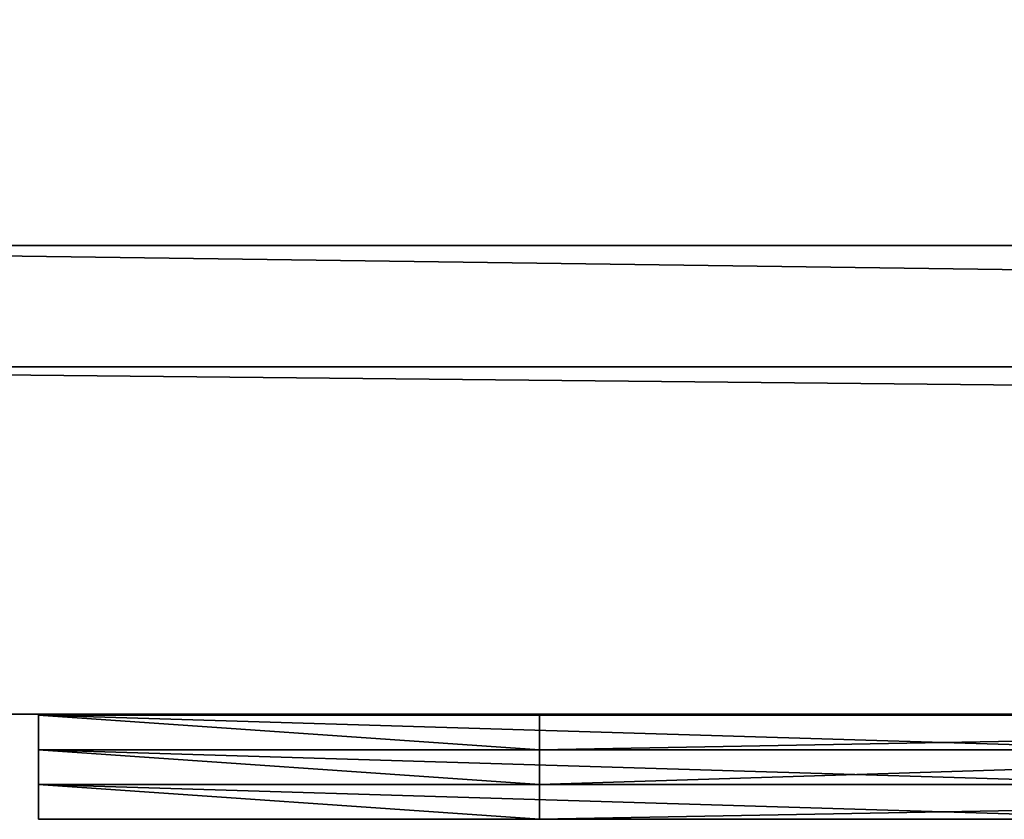
# Model space of a CAD drawing. Units: inches. Extents: x -149 to 75, y -115 to 314.
# Drawn here: x -132 to -127, y 301 to 306 of the extents above; entities that cross this region are included whole.
import ezdxf

# ---------------------------------------------------------------- set-up
doc = ezdxf.new("R2010")
doc.units = ezdxf.units.IN
doc.header["$MEASUREMENT"] = 0
doc.layers.get('0').update_dxf_attribs({"true_color": 0xffffff})
doc.layers.add('kapsle', color=7, linetype='Continuous', true_color=0xffffff)
doc.layers.add('konstrukcja', color=7, linetype='Continuous', true_color=0xd3d2ce)

# ---------------------------------------------------------------- blocks, each defined once
blk = doc.blocks.new('Grupa_174')
for p, q in [((1.3326, 1.7919, 0.1), (1.1479, 1.3459, 0.3)), ((1.3326, 1.7919), (1.3326, 1.7919, 0.1)), ((0.665, 1.2823, 0.3), (0.3711, 1.6653, 0.1)), ((0.3711, 1.6653), (0.3711, 1.6653, 0.1)), ((1.1479, 1.3459, 0.1), (1.1479, 1.3459, 0.3)), ((0.665, 1.2823, 0.1), (0.665, 1.2823, 0.3)), ((1.4443, 0.9595, 0.3), (1.923, 1.0225, 0.1)), ((1.923, 1.0225), (1.923, 1.0225, 0.1)), ((1.4443, 0.9595, 0.1), (1.4443, 0.9595, 0.3)), ((0.4786, 0.8324, 0.3), (0, 0.7694, 0.1)), ((0.4786, 0.8324, 0.1), (0.4786, 0.8324, 0.3)), ((0, 0.7694), (0, 0.7694, 0.1)), ((1.258, 0.5096, 0.1), (1.258, 0.5096, 0.3)), ((1.258, 0.5096, 0.3), (1.5518, 0.1266, 0.1)), ((0.7751, 0.446, 0.3), (0.5904, 0, 0.1)), ((0.7751, 0.446, 0.1), (0.7751, 0.446, 0.3)), ((1.5518, 0.1266), (1.5518, 0.1266, 0.1)), ((0.5904, 0), (0.5904, 0, 0.1))]:
    blk.add_line(p, q)
blk.add_circle((0.9615, 0.896), 0.487)
for centre, radius, start, end in [((0.9615, 0.896), 0.9698, 67.5, 127.5), ((0.9615, 0.896, 0.1), 0.9698, 67.5, 127.5), ((0.9615, 0.896), 0.9698, 7.5, 67.5), ((0.9615, 0.896, 0.1), 0.9698, 7.5, 67.5), ((0.9615, 0.896), 0.9698, 127.5, 187.5), ((0.9615, 0.896, 0.1), 0.9698, 127.5, 187.5), ((0.9615, 0.896, 0.3), 0.487, 67.5, 127.5), ((0.9615, 0.896, 0.1), 0.487, 67.5, 127.5), ((0.9615, 0.896, 0.3), 0.487, 7.5, 67.5), ((0.9615, 0.896, 0.1), 0.487, 7.5, 67.5), ((0.9615, 0.896, 0.3), 0.487, 127.5, 187.5), ((0.9615, 0.896, 0.1), 0.487, 127.5, 187.5), ((0.9615, 0.896), 0.9698, 307.5, 7.5), ((0.9615, 0.896, 0.1), 0.9698, 307.5, 7.5), ((0.9615, 0.896, 0.1), 0.487, 307.5, 7.5), ((0.9615, 0.896, 0.3), 0.487, 307.5, 7.5), ((0.9615, 0.896, 0.3), 0.487, 187.5, 247.5), ((0.9615, 0.896, 0.1), 0.487, 187.5, 247.5), ((0.9615, 0.896), 0.9698, 187.5, 247.5), ((0.9615, 0.896, 0.1), 0.9698, 187.5, 247.5), ((0.9615, 0.896, 0.1), 0.487, 247.5, 307.5), ((0.9615, 0.896, 0.3), 0.487, 247.5, 307.5), ((0.9615, 0.896), 0.9698, 247.5, 307.5), ((0.9615, 0.896, 0.1), 0.9698, 247.5, 307.5)]:
    blk.add_arc(centre, radius, start, end)
mesh = blk.add_polyface()
corners = [(0.3711, 1.6653), (0.665, 1.2823), (0.4786, 0.8324), (1.3326, 1.7919), (1.1479, 1.3459), (1.4443, 0.9595), (1.923, 1.0225), (1.5518, 0.1266), (0, 0.7694), (0.5904, 0), (0.7751, 0.446), (1.258, 0.5096)]
mesh.append_faces([[corners[k] for k in face] for face in [(1, 3, 4), (4, 3, 5), (8, 2, 9), (9, 10, 7)]], dxfattribs={"vtx0": -1, "vtx1": -1})
mesh.append_faces([[corners[k] for k in face] for face in [(0, 1, 2), (1, 0, 3), (5, 3, 6), (5, 6, 7), (2, 8, 0), (9, 2, 10), (7, 10, 11), (7, 11, 5)]], dxfattribs={"vtx0": -1, "vtx2": -1})
mesh = blk.add_polyface()
corners = [(0, 0.7694, 0.1), (0.4786, 0.8324, 0.1), (0.3711, 1.6653, 0.1), (0.5904, 0, 0.1), (0.7751, 0.446, 0.1), (1.5518, 0.1266, 0.1), (1.258, 0.5096, 0.1), (1.4443, 0.9595, 0.1), (0.665, 1.2823, 0.1), (1.3326, 1.7919, 0.1), (1.1479, 1.3459, 0.1), (1.923, 1.0225, 0.1)]
mesh.append_faces([[corners[k] for k in face] for face in [(0, 1, 2), (1, 3, 4), (4, 5, 6), (6, 5, 7), (2, 8, 9), (8, 2, 1), (9, 7, 11), (11, 7, 5)]], dxfattribs={"vtx0": -1, "vtx1": -1})
mesh.append_faces([[corners[k] for k in face] for face in [(1, 0, 3), (4, 3, 5), (9, 8, 10), (9, 10, 7)]], dxfattribs={"vtx0": -1, "vtx2": -1})
mesh = blk.add_polyface()
corners = [(0.665, 1.2823, 0.3), (1.3326, 1.7919, 0.1), (0.3711, 1.6653, 0.1), (1.1479, 1.3459, 0.3)]
mesh.append_faces([[corners[k] for k in face] for face in [(0, 1, 2), (1, 0, 3)]], dxfattribs={"vtx0": -1})
mesh = blk.add_polyface()
corners = [(0.3711, 1.6653, 0.1), (1.3326, 1.7919), (0.3711, 1.6653), (1.3326, 1.7919, 0.1)]
mesh.append_faces([[corners[k] for k in face] for face in [(0, 1, 2), (1, 0, 3)]], dxfattribs={"vtx0": -1})
mesh = blk.add_polyface()
corners = [(1.4443, 0.9595, 0.3), (1.3326, 1.7919, 0.1), (1.1479, 1.3459, 0.3), (1.923, 1.0225, 0.1)]
mesh.append_faces([[corners[k] for k in face] for face in [(0, 1, 2), (1, 0, 3)]], dxfattribs={"vtx0": -1})
mesh = blk.add_polyface()
corners = [(1.923, 1.0225), (1.3326, 1.7919, 0.1), (1.923, 1.0225, 0.1), (1.3326, 1.7919)]
mesh.append_faces([[corners[k] for k in face] for face in [(0, 1, 2), (1, 0, 3)]], dxfattribs={"vtx0": -1})
mesh = blk.add_polyface()
corners = [(0.4786, 0.8324, 0.3), (0.3711, 1.6653, 0.1), (0, 0.7694, 0.1), (0.665, 1.2823, 0.3)]
mesh.append_faces([[corners[k] for k in face] for face in [(0, 1, 2), (1, 0, 3)]], dxfattribs={"vtx0": -1})
mesh = blk.add_polyface()
corners = [(0.3711, 1.6653, 0.1), (0, 0.7694), (0, 0.7694, 0.1), (0.3711, 1.6653)]
mesh.append_faces([[corners[k] for k in face] for face in [(0, 1, 2), (1, 0, 3)]], dxfattribs={"vtx0": -1})
mesh = blk.add_polyface()
corners = [(0.7751, 0.446, 0.3), (0.665, 1.2823, 0.3), (0.4786, 0.8324, 0.3), (1.1479, 1.3459, 0.3), (1.258, 0.5096, 0.3), (1.4443, 0.9595, 0.3)]
mesh.append_faces([[corners[k] for k in face] for face in [(0, 1, 2), (3, 4, 5)]], dxfattribs={"vtx0": -1})
mesh.append_faces([[corners[k] for k in face] for face in [(1, 0, 3)]], dxfattribs={"vtx0": -1, "vtx1": -1})
mesh.append_faces([[corners[k] for k in face] for face in [(3, 0, 4)]], dxfattribs={"vtx0": -1, "vtx2": -1})
mesh = blk.add_polyface()
corners = [(0.665, 1.2823, 0.3), (1.1479, 1.3459, 0.1), (0.665, 1.2823, 0.1), (1.1479, 1.3459, 0.3)]
mesh.append_faces([[corners[k] for k in face] for face in [(0, 1, 2), (1, 0, 3)]], dxfattribs={"vtx0": -1})
mesh = blk.add_polyface()
corners = [(1.4443, 0.9595, 0.1), (1.1479, 1.3459, 0.3), (1.4443, 0.9595, 0.3), (1.1479, 1.3459, 0.1)]
mesh.append_faces([[corners[k] for k in face] for face in [(0, 1, 2), (1, 0, 3)]], dxfattribs={"vtx0": -1})
mesh = blk.add_polyface()
corners = [(0.665, 1.2823, 0.3), (0.4786, 0.8324, 0.1), (0.4786, 0.8324, 0.3), (0.665, 1.2823, 0.1)]
mesh.append_faces([[corners[k] for k in face] for face in [(0, 1, 2), (1, 0, 3)]], dxfattribs={"vtx0": -1})
mesh = blk.add_polyface()
corners = [(1.5518, 0.1266, 0.1), (1.4443, 0.9595, 0.3), (1.258, 0.5096, 0.3), (1.923, 1.0225, 0.1)]
mesh.append_faces([[corners[k] for k in face] for face in [(0, 1, 2), (1, 0, 3)]], dxfattribs={"vtx0": -1})
mesh = blk.add_polyface()
corners = [(1.5518, 0.1266), (1.923, 1.0225, 0.1), (1.5518, 0.1266, 0.1), (1.923, 1.0225)]
mesh.append_faces([[corners[k] for k in face] for face in [(0, 1, 2), (1, 0, 3)]], dxfattribs={"vtx0": -1})
mesh = blk.add_polyface()
corners = [(1.258, 0.5096, 0.1), (1.4443, 0.9595, 0.3), (1.258, 0.5096, 0.3), (1.4443, 0.9595, 0.1)]
mesh.append_faces([[corners[k] for k in face] for face in [(0, 1, 2), (1, 0, 3)]], dxfattribs={"vtx0": -1})
mesh = blk.add_polyface()
corners = [(0.5904, 0, 0.1), (0.4786, 0.8324, 0.3), (0, 0.7694, 0.1), (0.7751, 0.446, 0.3)]
mesh.append_faces([[corners[k] for k in face] for face in [(0, 1, 2), (1, 0, 3)]], dxfattribs={"vtx0": -1})
mesh = blk.add_polyface()
corners = [(0.4786, 0.8324, 0.3), (0.7751, 0.446, 0.1), (0.7751, 0.446, 0.3), (0.4786, 0.8324, 0.1)]
mesh.append_faces([[corners[k] for k in face] for face in [(0, 1, 2), (1, 0, 3)]], dxfattribs={"vtx0": -1})
mesh = blk.add_polyface()
corners = [(0, 0.7694, 0.1), (0.5904, 0), (0.5904, 0, 0.1), (0, 0.7694)]
mesh.append_faces([[corners[k] for k in face] for face in [(0, 1, 2), (1, 0, 3)]], dxfattribs={"vtx0": -1})
mesh = blk.add_polyface()
corners = [(1.5518, 0.1266, 0.1), (0.7751, 0.446, 0.3), (0.5904, 0, 0.1), (1.258, 0.5096, 0.3)]
mesh.append_faces([[corners[k] for k in face] for face in [(0, 1, 2), (1, 0, 3)]], dxfattribs={"vtx0": -1})
mesh = blk.add_polyface()
corners = [(1.258, 0.5096, 0.1), (0.7751, 0.446, 0.3), (0.7751, 0.446, 0.1), (1.258, 0.5096, 0.3)]
mesh.append_faces([[corners[k] for k in face] for face in [(0, 1, 2), (1, 0, 3)]], dxfattribs={"vtx0": -1})
mesh = blk.add_polyface()
corners = [(1.5518, 0.1266), (0.5904, 0, 0.1), (0.5904, 0), (1.5518, 0.1266, 0.1)]
mesh.append_faces([[corners[k] for k in face] for face in [(0, 1, 2), (1, 0, 3)]], dxfattribs={"vtx0": -1})
blk = doc.blocks.new('Component_8')
for p, q in [((5.514, 2.663, 5.482), (2.924, 2.663, 5.482)), ((5.514, 2.663, 2.892), (2.924, 2.663, 2.892)), ((2.924, 2.663, 2.892), (2.924, 2.663, 5.482)), ((2.924, 1.463, 2.892), (2.924, 2.663, 2.892)), ((2.924, 1.463, 5.482), (2.924, 2.663, 5.482)), ((4.219, 2.663, 5.282), (3.124, 2.663, 4.187)), ((3.124, 2.663, 4.187), (4.219, 2.663, 3.092)), ((4.219, 2.663, 5.282), (5.314, 2.663, 4.187)), ((4.219, 2.663, 3.092), (5.314, 2.663, 4.187)), ((5.514, 2.663, 5.482), (5.514, 2.663, 2.892)), ((5.514, 1.463, 5.482), (5.514, 2.663, 5.482)), ((5.514, 1.463, 2.892), (5.514, 2.663, 2.892)), ((5.514, 1.463, 5.482), (2.924, 1.463, 5.482)), ((2.924, 1.463, 2.892), (4.219, 1.463, 2.892)), ((2.924, 1.463, 5.482), (2.924, 1.463, 2.892)), ((4.219, 1.463, 3.092), (5.314, 1.463, 4.187)), ((4.219, 1.463, 2.892), (5.514, 1.463, 2.892)), ((4.219, 1.463, 3.092), (4.219, 1.463, 2.892)), ((5.314, 1.463, 4.187), (5.514, 1.463, 4.187)), ((5.514, 1.463, 4.187), (5.514, 1.463, 5.482)), ((5.514, 1.463, 2.892), (5.514, 1.463, 4.187))]:
    blk.add_line(p, q)
at = {"layer": 'konstrukcja', "extrusion": (4.88525e-16, -1, -1.49008e-08), "xscale": 4.283755531154088, "yscale": 4.283755531154088, "zscale": 4.283755531154087, "rotation": 90.00000085375991}
blk.add_blockref('Grupa_174', (8.361, 0.223, -1.463), dxfattribs=at)
at = {"color": 9, "true_color": 0xc6c6c6}
mesh = blk.add_polyface(dxfattribs=at)
corners = [(2.924, 2.663, 2.892), (4.219, 2.663, 3.092), (5.514, 2.663, 2.892), (3.124, 2.663, 4.187), (2.924, 2.663, 5.482), (4.219, 2.663, 5.282), (5.314, 2.663, 4.187), (5.514, 2.663, 5.482)]
mesh.append_faces([[corners[k] for k in face] for face in [(0, 1, 2), (1, 0, 3), (3, 4, 5), (2, 6, 7), (6, 2, 1), (7, 5, 4)]], dxfattribs={"vtx0": -1, "vtx1": -1, "color": 9})
mesh.append_faces([[corners[k] for k in face] for face in [(3, 0, 4), (7, 6, 5)]], dxfattribs={"vtx0": -1, "vtx2": -1, "color": 9})
mesh = blk.add_polyface(dxfattribs=at)
corners = [(5.514, 1.463, 5.482), (2.924, 2.663, 5.482), (2.924, 1.463, 5.482), (5.514, 2.663, 5.482)]
mesh.append_faces([[corners[k] for k in face] for face in [(0, 1, 2), (1, 0, 3)]], dxfattribs={"vtx0": -1, "color": 9})
mesh = blk.add_polyface(dxfattribs=at)
corners = [(2.924, 2.663, 2.892), (4.219, 1.463, 2.892), (2.924, 1.463, 2.892), (5.514, 2.663, 2.892), (5.514, 1.463, 2.892)]
mesh.append_faces([[corners[k] for k in face] for face in [(0, 1, 2), (1, 3, 4)]], dxfattribs={"vtx0": -1, "color": 9})
mesh.append_faces([[corners[k] for k in face] for face in [(1, 0, 3)]], dxfattribs={"vtx0": -1, "vtx2": -1, "color": 9})
mesh = blk.add_polyface(dxfattribs=at)
corners = [(2.924, 2.663, 5.482), (2.924, 1.463, 2.892), (2.924, 1.463, 5.482), (2.924, 2.663, 2.892)]
mesh.append_faces([[corners[k] for k in face] for face in [(0, 1, 2), (1, 0, 3)]], dxfattribs={"vtx0": -1, "color": 9})
mesh = blk.add_polyface(dxfattribs=at)
corners = [(5.514, 2.663, 2.892), (5.514, 1.463, 4.187), (5.514, 1.463, 2.892), (5.514, 2.663, 5.482), (5.514, 1.463, 5.482)]
mesh.append_faces([[corners[k] for k in face] for face in [(0, 1, 2), (1, 3, 4)]], dxfattribs={"vtx0": -1, "color": 9})
mesh.append_faces([[corners[k] for k in face] for face in [(3, 1, 0)]], dxfattribs={"vtx0": -1, "vtx1": -1, "color": 9})
mesh = blk.add_polyface()
corners = [(4.219, 1.463, 3.092), (5.514, 1.463, 2.892), (4.219, 1.463, 2.892), (5.514, 1.463, 4.187), (5.314, 1.463, 4.187)]
mesh.append_faces([[corners[k] for k in face] for face in [(0, 1, 2), (3, 0, 4)]], dxfattribs={"vtx0": -1})
mesh.append_faces([[corners[k] for k in face] for face in [(1, 0, 3)]], dxfattribs={"vtx0": -1, "vtx1": -1})
blk = doc.blocks.new('Component_2')
at = {"color": 9, "true_color": 0xc6c6c6}
blk.add_blockref('Component_8', (-0.152, 0, -0.418), dxfattribs=at)
blk = doc.blocks.new('Grupa_7')
at = {"color": 253, "true_color": 0xa5aaae, "extrusion": (2.24962e-31, 1, 9.55416e-14), "xscale": 0.2334400253999998, "yscale": 0.2334400253999998, "zscale": 0.2334400253999998, "rotation": 179.9999999999748}
blk.add_blockref('Component_2', (0.022, 4.3372, -0.122), dxfattribs=at)
blk = doc.blocks.new('Grupa_5')
at = {"color": 253, "true_color": 0xa5aaae, "extrusion": (3.60425e-30, 1, 9.55416e-14), "xscale": 0.2334400253999998, "yscale": 0.2334400253999998, "zscale": 0.2334400253999998, "rotation": 179.9999999999748}
blk.add_blockref('Component_2', (0.022, 4.3372, -0.122), dxfattribs=at)
blk = doc.blocks.new('Grupa_1')
at = {"layer": 'kapsle'}
blk.add_blockref('Grupa_7', (1.0611, 1.0324, 9.4114), dxfattribs=at)
at = {"layer": 'kapsle', "extrusion": (-1.68219e-14, -6.41133e-30, -1)}
blk.add_blockref('Grupa_5', (-3.0287, 0.8971, -12.8769), dxfattribs=at)
blk = doc.blocks.new('Group_26')
at = {"layer": 'kapsle', "extrusion": (4.32434e-13, 1, -2.05104e-29)}
for p in [(-4.9284, 73.1918, -9.4172), (-4.9284, 18.3738, -9.4172)]:
    blk.add_blockref('Grupa_1', p, dxfattribs=at)
blk = doc.blocks.new('Group_1')
for p, q in [((0, 0.6, 71.5697), (6.6081, 0.6, 76.6998)), ((2.8862, 0.6), (0, 0.6, 71.5697)), ((0, 0.6, 71.5697), (0, 0.4, 71.5697)), ((2.8862, 0.6), (2.8862, 0.4)), ((13.8862, 0.6), (2.8862, 0.6)), ((0, 0.4, 71.5697), (6.6081, 0.4, 76.6998)), ((2.8862, 0.4), (0, 0.4, 71.5697)), ((2.8862, 0.4), (9.2195, 0.4, 0.6911)), ((13.8862, 0.4), (2.8862, 0.4))]:
    blk.add_line(p, q)
at = {"color": 254, "true_color": 0xe2e2e2}
mesh = blk.add_polyface(dxfattribs=at)
corners = [(0, 0.6, 71.5697), (13.8862, 0.6), (2.8862, 0.6), (16.6568, 0.6, 71.5697), (6.6081, 0.6, 76.6998), (10.1643, 0.6, 76.6998), (6.8622, 0.6, 76.9012), (9.9102, 0.6, 76.9012), (7.139, 0.6, 77.0702), (9.6334, 0.6, 77.0702), (7.4343, 0.6, 77.2043), (9.3381, 0.6, 77.2043), (7.7436, 0.6, 77.3016), (9.0288, 0.6, 77.3016), (8.0625, 0.6, 77.3605), (8.7099, 0.6, 77.3605), (8.3862, 0.6, 77.3802)]
mesh.append_faces([[corners[k] for k in face] for face in [(0, 1, 2), (15, 14, 16)]], dxfattribs={"vtx0": -1, "color": 254})
mesh.append_faces([[corners[k] for k in face] for face in [(1, 0, 3), (3, 4, 5), (5, 6, 7), (7, 8, 9), (9, 10, 11), (11, 12, 13), (13, 14, 15)]], dxfattribs={"vtx0": -1, "vtx1": -1, "color": 254})
mesh.append_faces([[corners[k] for k in face] for face in [(3, 0, 4), (5, 4, 6), (7, 6, 8), (9, 8, 10), (11, 10, 12), (13, 12, 14)]], dxfattribs={"vtx0": -1, "vtx2": -1, "color": 254})
mesh = blk.add_polyface(dxfattribs=at)
corners = [(0, 0.6, 71.5697), (2.8862, 0.4), (0, 0.4, 71.5697), (2.8862, 0.6)]
mesh.append_faces([[corners[k] for k in face] for face in [(0, 1, 2), (1, 0, 3)]], dxfattribs={"vtx0": -1, "color": 254})
mesh = blk.add_polyface(dxfattribs=at)
corners = [(6.6081, 0.4, 76.6998), (0, 0.6, 71.5697), (0, 0.4, 71.5697), (6.6081, 0.6, 76.6998)]
mesh.append_faces([[corners[k] for k in face] for face in [(0, 1, 2), (1, 0, 3)]], dxfattribs={"vtx0": -1, "color": 254})
mesh = blk.add_polyface()
corners = [(13.8862, 0.6), (2.8862, 0.4), (2.8862, 0.6), (13.8862, 0.4)]
mesh.append_faces([[corners[k] for k in face] for face in [(0, 1, 2), (1, 0, 3)]], dxfattribs={"vtx0": -1})
mesh = blk.add_polyface(dxfattribs=at)
corners = [(16.6568, 0.4, 71.5697), (9.2195, 0.4, 0.6911), (13.8862, 0.4), (0, 0.4, 71.5697), (2.8862, 0.4), (10.1643, 0.4, 76.6998), (6.6081, 0.4, 76.6998), (9.9102, 0.4, 76.9012), (6.8622, 0.4, 76.9012), (9.6334, 0.4, 77.0702), (7.139, 0.4, 77.0702), (9.3381, 0.4, 77.2043), (7.4343, 0.4, 77.2043), (9.0288, 0.4, 77.3016), (7.7436, 0.4, 77.3016), (8.7099, 0.4, 77.3605), (8.0625, 0.4, 77.3605), (8.3862, 0.4, 77.3802)]
mesh.append_faces([[corners[k] for k in face] for face in [(0, 1, 2), (1, 3, 4), (16, 15, 17)]], dxfattribs={"vtx0": -1, "color": 254})
mesh.append_faces([[corners[k] for k in face] for face in [(3, 5, 6), (6, 7, 8), (8, 9, 10), (10, 11, 12), (12, 13, 14), (14, 15, 16)]], dxfattribs={"vtx0": -1, "vtx1": -1, "color": 254})
mesh.append_faces([[corners[k] for k in face] for face in [(3, 1, 0)]], dxfattribs={"vtx0": -1, "vtx1": -1, "vtx2": -1, "color": 254})
mesh.append_faces([[corners[k] for k in face] for face in [(3, 0, 5), (6, 5, 7), (8, 7, 9), (10, 9, 11), (12, 11, 13), (14, 13, 15)]], dxfattribs={"vtx0": -1, "vtx2": -1, "color": 254})
mesh = blk.add_polyface()
corners = [(9.2195, 0.4, 0.6911), (2.8862, 0.4), (13.8862, 0.4)]
mesh.append_faces([[corners[k] for k in face] for face in [(0, 1, 2)]])
blk = doc.blocks.new('Group_11')
for p, q in [((0, 0.6, 71.5697), (6.6081, 0.6, 76.6998)), ((2.8862, 0.6), (0, 0.6, 71.5697)), ((0, 0.6, 71.5697), (0, 0.4, 71.5697)), ((2.8862, 0.6), (9.2195, 0.6, 0.6911)), ((2.8862, 0.6), (2.8862, 0.4)), ((0, 0.4, 71.5697), (6.6081, 0.4, 76.6998)), ((2.8862, 0.4), (0, 0.4, 71.5697)), ((2.8862, 0.4), (9.2195, 0.4, 0.6911))]:
    blk.add_line(p, q)
at = {"color": 28, "true_color": 0x331800}
mesh = blk.add_polyface(dxfattribs=at)
corners = [(0, 0.6, 71.5697), (9.2195, 0.6, 0.6911), (2.8862, 0.6), (16.6568, 0.6, 71.5697), (13.8862, 0.6), (6.6081, 0.6, 76.6998), (10.1643, 0.6, 76.6998), (6.8622, 0.6, 76.9012), (9.9102, 0.6, 76.9012), (7.139, 0.6, 77.0702), (9.6334, 0.6, 77.0702), (7.4343, 0.6, 77.2043), (9.3381, 0.6, 77.2043), (7.7436, 0.6, 77.3016), (9.0288, 0.6, 77.3016), (8.0625, 0.6, 77.3605), (8.7099, 0.6, 77.3605), (8.3862, 0.6, 77.3802)]
mesh.append_faces([[corners[k] for k in face] for face in [(0, 1, 2), (1, 3, 4), (16, 15, 17)]], dxfattribs={"vtx0": -1, "color": 28})
mesh.append_faces([[corners[k] for k in face] for face in [(3, 5, 6), (6, 7, 8), (8, 9, 10), (10, 11, 12), (12, 13, 14), (14, 15, 16)]], dxfattribs={"vtx0": -1, "vtx1": -1, "color": 28})
mesh.append_faces([[corners[k] for k in face] for face in [(3, 1, 0)]], dxfattribs={"vtx0": -1, "vtx1": -1, "vtx2": -1, "color": 28})
mesh.append_faces([[corners[k] for k in face] for face in [(3, 0, 5), (6, 5, 7), (8, 7, 9), (10, 9, 11), (12, 11, 13), (14, 13, 15)]], dxfattribs={"vtx0": -1, "vtx2": -1, "color": 28})
mesh = blk.add_polyface(dxfattribs=at)
corners = [(0, 0.6, 71.5697), (2.8862, 0.4), (0, 0.4, 71.5697), (2.8862, 0.6)]
mesh.append_faces([[corners[k] for k in face] for face in [(0, 1, 2), (1, 0, 3)]], dxfattribs={"vtx0": -1, "color": 28})
mesh = blk.add_polyface(dxfattribs=at)
corners = [(6.6081, 0.4, 76.6998), (0, 0.6, 71.5697), (0, 0.4, 71.5697), (6.6081, 0.6, 76.6998)]
mesh.append_faces([[corners[k] for k in face] for face in [(0, 1, 2), (1, 0, 3)]], dxfattribs={"vtx0": -1, "color": 28})
mesh = blk.add_polyface(dxfattribs=at)
corners = [(9.2195, 0.6, 0.6911), (2.8862, 0.4), (2.8862, 0.6), (9.2195, 0.4, 0.6911)]
mesh.append_faces([[corners[k] for k in face] for face in [(0, 1, 2), (1, 0, 3)]], dxfattribs={"vtx0": -1, "color": 28})
mesh = blk.add_polyface(dxfattribs=at)
corners = [(16.6568, 0.4, 71.5697), (9.2195, 0.4, 0.6911), (13.8862, 0.4), (0, 0.4, 71.5697), (2.8862, 0.4), (10.1643, 0.4, 76.6998), (6.6081, 0.4, 76.6998), (9.9102, 0.4, 76.9012), (6.8622, 0.4, 76.9012), (9.6334, 0.4, 77.0702), (7.139, 0.4, 77.0702), (9.3381, 0.4, 77.2043), (7.4343, 0.4, 77.2043), (9.0288, 0.4, 77.3016), (7.7436, 0.4, 77.3016), (8.7099, 0.4, 77.3605), (8.0625, 0.4, 77.3605), (8.3862, 0.4, 77.3802)]
mesh.append_faces([[corners[k] for k in face] for face in [(0, 1, 2), (1, 3, 4), (16, 15, 17)]], dxfattribs={"vtx0": -1, "color": 28})
mesh.append_faces([[corners[k] for k in face] for face in [(3, 5, 6), (6, 7, 8), (8, 9, 10), (10, 11, 12), (12, 13, 14), (14, 15, 16)]], dxfattribs={"vtx0": -1, "vtx1": -1, "color": 28})
mesh.append_faces([[corners[k] for k in face] for face in [(3, 1, 0)]], dxfattribs={"vtx0": -1, "vtx1": -1, "vtx2": -1, "color": 28})
mesh.append_faces([[corners[k] for k in face] for face in [(3, 0, 5), (6, 5, 7), (8, 7, 9), (10, 9, 11), (12, 11, 13), (14, 13, 15)]], dxfattribs={"vtx0": -1, "vtx2": -1, "color": 28})
blk = doc.blocks.new('Group_19')
for p, q in [((0, 0.6, 71.5697), (6.6081, 0.6, 76.6998)), ((2.8862, 0.6), (0, 0.6, 71.5697)), ((0, 0.6, 71.5697), (0, 0.4, 71.5697)), ((2.8862, 0.6), (9.2195, 0.6, 0.6911)), ((2.8862, 0.6), (2.8862, 0.4)), ((13.8862, 0.6), (2.8862, 0.6)), ((0, 0.4, 71.5697), (6.6081, 0.4, 76.6998)), ((2.8862, 0.4), (0, 0.4, 71.5697)), ((13.8862, 0.4), (2.8862, 0.4))]:
    blk.add_line(p, q)
at = {"color": 254, "true_color": 0xe2e2e2}
mesh = blk.add_polyface(dxfattribs=at)
corners = [(0, 0.6, 71.5697), (9.2195, 0.6, 0.6911), (2.8862, 0.6), (16.6568, 0.6, 71.5697), (13.8862, 0.6), (6.6081, 0.6, 76.6998), (10.1643, 0.6, 76.6998), (6.8622, 0.6, 76.9012), (9.9102, 0.6, 76.9012), (7.139, 0.6, 77.0702), (9.6334, 0.6, 77.0702), (7.4343, 0.6, 77.2043), (9.3381, 0.6, 77.2043), (7.7436, 0.6, 77.3016), (9.0288, 0.6, 77.3016), (8.0625, 0.6, 77.3605), (8.7099, 0.6, 77.3605), (8.3862, 0.6, 77.3802)]
mesh.append_faces([[corners[k] for k in face] for face in [(0, 1, 2), (1, 3, 4), (16, 15, 17)]], dxfattribs={"vtx0": -1, "color": 254})
mesh.append_faces([[corners[k] for k in face] for face in [(3, 5, 6), (6, 7, 8), (8, 9, 10), (10, 11, 12), (12, 13, 14), (14, 15, 16)]], dxfattribs={"vtx0": -1, "vtx1": -1, "color": 254})
mesh.append_faces([[corners[k] for k in face] for face in [(3, 1, 0)]], dxfattribs={"vtx0": -1, "vtx1": -1, "vtx2": -1, "color": 254})
mesh.append_faces([[corners[k] for k in face] for face in [(3, 0, 5), (6, 5, 7), (8, 7, 9), (10, 9, 11), (12, 11, 13), (14, 13, 15)]], dxfattribs={"vtx0": -1, "vtx2": -1, "color": 254})
mesh = blk.add_polyface(dxfattribs=at)
corners = [(0, 0.6, 71.5697), (2.8862, 0.4), (0, 0.4, 71.5697), (2.8862, 0.6)]
mesh.append_faces([[corners[k] for k in face] for face in [(0, 1, 2), (1, 0, 3)]], dxfattribs={"vtx0": -1, "color": 254})
mesh = blk.add_polyface(dxfattribs=at)
corners = [(6.6081, 0.4, 76.6998), (0, 0.6, 71.5697), (0, 0.4, 71.5697), (6.6081, 0.6, 76.6998)]
mesh.append_faces([[corners[k] for k in face] for face in [(0, 1, 2), (1, 0, 3)]], dxfattribs={"vtx0": -1, "color": 254})
mesh = blk.add_polyface()
corners = [(9.2195, 0.6, 0.6911), (13.8862, 0.6), (2.8862, 0.6)]
mesh.append_faces([[corners[k] for k in face] for face in [(0, 1, 2)]])
mesh = blk.add_polyface()
corners = [(13.8862, 0.6), (2.8862, 0.4), (2.8862, 0.6), (13.8862, 0.4)]
mesh.append_faces([[corners[k] for k in face] for face in [(0, 1, 2), (1, 0, 3)]], dxfattribs={"vtx0": -1})
mesh = blk.add_polyface(dxfattribs=at)
corners = [(16.6568, 0.4, 71.5697), (2.8862, 0.4), (13.8862, 0.4), (0, 0.4, 71.5697), (10.1643, 0.4, 76.6998), (6.6081, 0.4, 76.6998), (9.9102, 0.4, 76.9012), (6.8622, 0.4, 76.9012), (9.6334, 0.4, 77.0702), (7.139, 0.4, 77.0702), (9.3381, 0.4, 77.2043), (7.4343, 0.4, 77.2043), (9.0288, 0.4, 77.3016), (7.7436, 0.4, 77.3016), (8.7099, 0.4, 77.3605), (8.0625, 0.4, 77.3605), (8.3862, 0.4, 77.3802)]
mesh.append_faces([[corners[k] for k in face] for face in [(0, 1, 2), (15, 14, 16)]], dxfattribs={"vtx0": -1, "color": 254})
mesh.append_faces([[corners[k] for k in face] for face in [(1, 0, 3), (3, 4, 5), (5, 6, 7), (7, 8, 9), (9, 10, 11), (11, 12, 13), (13, 14, 15)]], dxfattribs={"vtx0": -1, "vtx1": -1, "color": 254})
mesh.append_faces([[corners[k] for k in face] for face in [(3, 0, 4), (5, 4, 6), (7, 6, 8), (9, 8, 10), (11, 10, 12), (13, 12, 14)]], dxfattribs={"vtx0": -1, "vtx2": -1, "color": 254})
blk = doc.blocks.new('Component_3')
for name, p in [('Group_1', (0, 0)), ('Group_11', (0, -0.2))]:
    blk.add_blockref(name, p)
at = {"color": 254, "true_color": 0xe2e2e2}
blk.add_blockref('Group_19', (0, -0.4), dxfattribs=at)
blk = doc.blocks.new('OuterShell_6')
for p, q in [((0.5, 2, 4), (199.4, 2, 4)), ((0.5, 2), (199.4, 2)), ((199.9, 0), (0, 0)), ((0.5, 0, 4), (199.4, 0, 4))]:
    blk.add_line(p, q)
mesh = blk.add_polyface()
corners = [(0.5, 4), (0, 0), (0, 4), (0.5, 2), (199.9, 4), (199.4, 2), (199.4, 4), (199.9, 0)]
mesh.append_faces([[corners[k] for k in face] for face in [(0, 1, 2), (4, 5, 6)]], dxfattribs={"vtx0": -1})
mesh.append_faces([[corners[k] for k in face] for face in [(7, 5, 4)]], dxfattribs={"vtx0": -1, "vtx1": -1})
mesh.append_faces([[corners[k] for k in face] for face in [(1, 0, 3), (3, 7, 1), (7, 3, 5)]], dxfattribs={"vtx0": -1, "vtx2": -1})
mesh = blk.add_polyface()
corners = [(199.4, 0, 4), (0.5, 2, 4), (0.5, 0, 4), (199.4, 2, 4)]
mesh.append_faces([[corners[k] for k in face] for face in [(0, 1, 2), (1, 0, 3)]], dxfattribs={"vtx0": -1})
mesh = blk.add_polyface()
corners = [(0.5, 2, 4), (199.4, 2), (0.5, 2), (199.4, 2, 4)]
mesh.append_faces([[corners[k] for k in face] for face in [(0, 1, 2), (1, 0, 3)]], dxfattribs={"vtx0": -1})
mesh = blk.add_polyface()
corners = [(199.9, 0, 6.1641), (199.4, 0, 4), (199.9, 0), (199.4, 0, 6.1641), (0, 0), (0.5, 0, 4), (0, 0, 6.1641), (0.5, 0, 6.1641)]
mesh.append_faces([[corners[k] for k in face] for face in [(1, 0, 3), (6, 5, 7)]], dxfattribs={"vtx0": -1})
mesh.append_faces([[corners[k] for k in face] for face in [(0, 1, 2), (4, 5, 6), (5, 2, 1)]], dxfattribs={"vtx0": -1, "vtx1": -1})
mesh.append_faces([[corners[k] for k in face] for face in [(5, 4, 2)]], dxfattribs={"vtx0": -1, "vtx2": -1})
blk = doc.blocks.new('OuterShell_7')
for p, q in [((0.5, 2.7, 4), (199.4, 2.7, 4)), ((0.5, 2.7), (199.4, 2.7)), ((199.9, 0), (0, 0)), ((0.5, 0, 4), (199.4, 0, 4))]:
    blk.add_line(p, q)
mesh = blk.add_polyface()
corners = [(0.5, 4), (0, 0), (0, 4), (0.5, 2.7), (199.9, 4), (199.4, 2.7), (199.4, 4), (199.9, 0)]
mesh.append_faces([[corners[k] for k in face] for face in [(0, 1, 2), (4, 5, 6)]], dxfattribs={"vtx0": -1})
mesh.append_faces([[corners[k] for k in face] for face in [(7, 5, 4)]], dxfattribs={"vtx0": -1, "vtx1": -1})
mesh.append_faces([[corners[k] for k in face] for face in [(1, 0, 3), (3, 7, 1), (7, 3, 5)]], dxfattribs={"vtx0": -1, "vtx2": -1})
mesh = blk.add_polyface()
corners = [(199.4, 0, 4), (0.5, 2.7, 4), (0.5, 0, 4), (199.4, 2.7, 4)]
mesh.append_faces([[corners[k] for k in face] for face in [(0, 1, 2), (1, 0, 3)]], dxfattribs={"vtx0": -1})
mesh = blk.add_polyface()
corners = [(0.5, 2.7, 4), (199.4, 2.7), (0.5, 2.7), (199.4, 2.7, 4)]
mesh.append_faces([[corners[k] for k in face] for face in [(0, 1, 2), (1, 0, 3)]], dxfattribs={"vtx0": -1})
mesh = blk.add_polyface()
corners = [(199.9, 0), (199.4, 0, 4), (0, 0), (199.9, 0, 6.1641), (199.4, 0, 6.1641), (0.5, 0, 4), (0, 0, 6.1641), (0.5, 0, 6.1641)]
mesh.append_faces([[corners[k] for k in face] for face in [(1, 3, 4), (6, 5, 7)]], dxfattribs={"vtx0": -1})
mesh.append_faces([[corners[k] for k in face] for face in [(0, 1, 2), (2, 5, 6), (5, 2, 1)]], dxfattribs={"vtx0": -1, "vtx1": -1})
mesh.append_faces([[corners[k] for k in face] for face in [(1, 0, 3)]], dxfattribs={"vtx0": -1, "vtx2": -1})
blk = doc.blocks.new('Group_24')
at = {"color": 8, "true_color": 0x7e7e7e}
for name, p in [('OuterShell_6', (5.4803, 0.9527, 13.6738)), ('OuterShell_7', (5.4803, 0.9527, 69.0182))]:
    blk.add_blockref(name, p, dxfattribs=at)
blk.add_blockref('Component_3', (10.6821, 0.3479, 7.0966))

msp = doc.modelspace()

# ---------------------------------------------------------------- block references
msp.add_blockref('Group_24', (-143.0285, 300.9758, 20.896))
at = {"rotation": 89.99999999998026}
msp.add_blockref('Group_26', (-137.5569, 301.1138, 20.896), dxfattribs=at)

doc.saveas('drawing.dxf')
